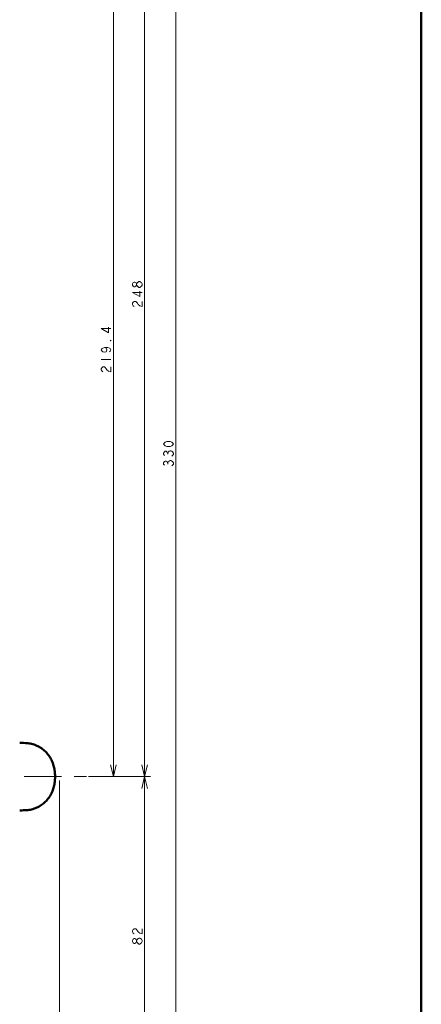
# Model space of a CAD drawing. Extents: x 0 to 1000, y 147 to 853.
# Drawn here: x 877 to 1000, y 389 to 690 of the extents above; entities that cross this region are included whole.
import ezdxf

# ---------------------------------------------------------------- set-up
doc = ezdxf.new("R2010")
doc.units = 0
doc.header["$MEASUREMENT"] = 0
doc.linetypes.add('AI-Linetype-4', pattern=[22.799998, 3.8, -3.8, 11.399999, -3.8])
doc.layers.add('_U+30EC_U+30A4_U+30E4_U+30FC 1', color=7, linetype='Continuous', lineweight=0)

msp = doc.modelspace()

# ---------------------------------------------------------------- linework, layer by layer
at = {"layer": '_U+30EC_U+30A4_U+30E4_U+30FC 1', "color": 7, "lineweight": 50, "true_color": 0xffffff}
for p, q in [((1000, 146.85), (1000, 853.15)), ((878, 469.17), (877.39, 469.19)), ((878.58, 469.13), (878, 469.17)), ((879.14, 469.1), (878.58, 469.13)), ((879.62, 469.07), (879.14, 469.1)), ((879.89, 469.04), (879.62, 469.07)), ((888.16, 458.84), (888.17, 458.99)), ((877.38, 448.49), (877.99, 448.52)), ((877.99, 448.52), (878.58, 448.55)), ((878.58, 448.55), (879.14, 448.58)), ((879.14, 448.58), (879.62, 448.61)), ((879.42, 448.6), (879.62, 448.61)), ((879.62, 448.61), (879.89, 448.64))]:
    msp.add_line(p, q, dxfattribs=at)
at = {"layer": '_U+30EC_U+30A4_U+30E4_U+30FC 1', "color": 7, "lineweight": 13, "true_color": 0xffffff}
for p, q in [((915.54, 361.34), (915.54, 753.73)), ((925.05, 361.34), (925.05, 753.73)), ((906, 458.84), (906, 719.72)), ((902.28, 586.31), (905.25, 586.31)), ((922.57, 557.35), (922.57, 557.72)), ((922.57, 554.37), (922.57, 554.75)), ((889.51, 457.66), (889.51, 281.98)), ((898.36, 458.84), (917.33, 458.84))]:
    msp.add_line(p, q, dxfattribs=at)
at = {"layer": '_U+30EC_U+30A4_U+30E4_U+30FC 1', "color": 7, "linetype": 'AI-Linetype-4', "lineweight": 13, "true_color": 0xffffff}
msp.add_line((897.77, 458.84), (758.52, 458.84), dxfattribs=at)
at = {"layer": '_U+30EC_U+30A4_U+30E4_U+30FC 1', "color": 7, "lineweight": 13, "true_color": 0xffffff}
for points in [[(913.07, 609.07), (912.82, 608.7), (912.57, 608.51), (912.32, 608.51), (912.08, 608.7), (911.83, 609.07), (911.83, 609.44), (912.08, 609.81), (912.32, 610), (912.57, 610), (912.82, 609.81), (913.07, 609.44)], [(914.8, 609.07), (914.55, 608.7), (914.31, 608.51), (914.06, 608.33), (913.81, 608.33), (913.56, 608.51), (913.31, 608.7), (913.07, 609.07), (913.07, 609.44), (913.31, 609.81), (913.56, 610), (913.81, 610.19), (914.06, 610.19), (914.31, 610), (914.55, 609.81), (914.8, 609.44), (914.8, 609.07)], [(914.8, 606.84), (911.83, 606.84), (914.06, 605.54), (914.06, 607.21)], [(912.32, 602.57), (912.08, 602.75), (911.83, 603.13), (911.83, 603.5), (912.08, 603.87), (912.32, 604.06), (912.82, 604.06), (913.07, 603.87), (913.31, 603.5), (913.56, 603.13), (914.06, 602.75), (914.8, 602.57), (914.8, 604.06)], [(905.25, 595.78), (902.28, 595.78), (904.51, 594.48), (904.51, 596.16)], [(903.27, 590.02), (903.77, 589.84), (904.02, 589.28), (903.77, 588.72), (903.27, 588.54), (902.78, 588.72), (902.53, 588.91), (902.28, 589.28), (902.53, 589.65), (902.78, 589.84), (903.27, 590.02), (904.26, 590.02), (904.76, 589.84), (905.01, 589.65), (905.25, 589.28), (905.01, 588.91), (904.76, 588.72)], [(905.25, 592.25), (905.25, 592.07), (905.01, 592.07), (905.25, 592.25)], [(902.78, 582.59), (902.53, 582.78), (902.28, 583.15), (902.28, 583.52), (902.53, 583.89), (902.78, 584.08), (903.27, 584.08), (903.52, 583.89), (903.77, 583.52), (904.02, 583.15), (904.51, 582.78), (905.25, 582.59), (905.25, 584.08)], [(924.31, 560.51), (924.06, 560.13), (923.81, 559.95), (923.32, 559.76), (922.33, 559.76), (921.83, 559.95), (921.58, 560.13), (921.33, 560.51), (921.58, 560.88), (921.83, 561.06), (922.33, 561.25), (923.32, 561.25), (923.81, 561.06), (924.06, 560.88), (924.31, 560.51)], [(921.58, 556.98), (921.33, 557.35), (921.33, 557.72), (921.58, 558.09), (921.83, 558.28), (922.08, 558.28), (922.33, 558.09), (922.57, 557.72), (922.82, 558.09), (923.07, 558.28), (923.32, 558.46), (923.56, 558.46), (923.81, 558.28), (924.06, 558.09), (924.31, 557.72), (924.31, 557.35), (924.06, 556.98), (923.81, 556.79)], [(921.58, 554), (921.33, 554.37), (921.33, 554.75), (921.58, 555.12), (921.83, 555.3), (922.08, 555.3), (922.33, 555.12), (922.57, 554.75), (922.82, 555.12), (923.07, 555.3), (923.32, 555.49), (923.56, 555.49), (923.81, 555.3), (924.06, 555.12), (924.31, 554.75), (924.31, 554.37), (924.06, 554), (923.81, 553.82)], [(905.11, 462.41), (906, 458.84), (906.89, 462.41)], [(914.65, 462.41), (915.54, 458.84), (916.44, 462.41)], [(916.44, 455.27), (915.54, 458.84), (914.65, 455.27)], [(912.32, 410.83), (912.08, 411.02), (911.83, 411.39), (911.83, 411.76), (912.08, 412.13), (912.32, 412.32), (912.82, 412.32), (913.07, 412.13), (913.31, 411.76), (913.56, 411.39), (914.06, 411.02), (914.8, 410.83), (914.8, 412.32)], [(913.07, 408.42), (912.82, 408.05), (912.57, 407.86), (912.32, 407.86), (912.08, 408.05), (911.83, 408.42), (911.83, 408.79), (912.08, 409.16), (912.32, 409.35), (912.57, 409.35), (912.82, 409.16), (913.07, 408.79)], [(914.8, 408.42), (914.55, 408.05), (914.31, 407.86), (914.06, 407.67), (913.81, 407.67), (913.56, 407.86), (913.31, 408.05), (913.07, 408.42), (913.07, 408.79), (913.31, 409.16), (913.56, 409.35), (913.81, 409.53), (914.06, 409.53), (914.31, 409.35), (914.55, 409.16), (914.8, 408.79), (914.8, 408.42)]]:
    msp.add_lwpolyline(points, dxfattribs=at)
at = {"layer": '_U+30EC_U+30A4_U+30E4_U+30FC 1', "color": 7, "lineweight": 50, "true_color": 0xffffff}
for points in [[(888.16, 458.84), (888.17, 458.99), (888.17, 459.35), (888.15, 459.71), (888.13, 460.06), (888.09, 460.42), (888.04, 460.78), (887.98, 461.15), (887.91, 461.51), (887.83, 461.87), (887.73, 462.23), (887.62, 462.59), (887.5, 462.95), (887.36, 463.3), (887.21, 463.65), (887.05, 463.99), (886.87, 464.33), (886.68, 464.66), (886.47, 464.98), (886.25, 465.3), (886.02, 465.61), (885.78, 465.91), (885.52, 466.2), (885.25, 466.48), (884.96, 466.75), (884.66, 467.01), (884.35, 467.26), (884.02, 467.5), (883.68, 467.72), (883.33, 467.93), (882.96, 468.13), (882.58, 468.31), (882.19, 468.48), (881.79, 468.62), (881.4, 468.75), (881.01, 468.85), (880.62, 468.94), (880.25, 469), (879.89, 469.04), (879.62, 469.07)], [(888.17, 458.99), (888.17, 459.35), (888.15, 459.71), (888.13, 460.06), (888.09, 460.42), (888.04, 460.78), (887.98, 461.15), (887.91, 461.51), (887.83, 461.87), (887.73, 462.24), (887.62, 462.59), (887.5, 462.95), (887.36, 463.3), (887.21, 463.65), (887.05, 463.99), (886.87, 464.33), (886.68, 464.66), (886.47, 464.99), (886.25, 465.3), (886.02, 465.61), (885.78, 465.91), (885.52, 466.2), (885.24, 466.48), (884.96, 466.75), (884.66, 467.01), (884.35, 467.26), (884.02, 467.5), (883.68, 467.72), (883.33, 467.93), (882.96, 468.13), (882.58, 468.31), (882.19, 468.48), (881.8, 468.62), (881.4, 468.75), (881.01, 468.85), (880.62, 468.94), (880.25, 469), (879.89, 469.04)], [(879.62, 448.61), (879.89, 448.64), (880.25, 448.68), (880.62, 448.75), (881.01, 448.83), (881.4, 448.94), (881.8, 449.06), (882.19, 449.21), (882.58, 449.37), (882.96, 449.55), (883.33, 449.75), (883.68, 449.96), (884.02, 450.19), (884.35, 450.42), (884.66, 450.67), (884.96, 450.93), (885.24, 451.2), (885.52, 451.48), (885.78, 451.77), (886.02, 452.07), (886.25, 452.38), (886.47, 452.7), (886.68, 453.02), (886.87, 453.35), (887.05, 453.69), (887.21, 454.03), (887.36, 454.38), (887.5, 454.73), (887.62, 455.09), (887.73, 455.45), (887.83, 455.81), (887.91, 456.17), (887.98, 456.54), (888.04, 456.9), (888.09, 457.26), (888.13, 457.62), (888.15, 457.98), (888.17, 458.33), (888.17, 458.69), (888.16, 458.84)], [(879.89, 448.64), (880.25, 448.68), (880.62, 448.75), (881.01, 448.83), (881.4, 448.94), (881.79, 449.06), (882.19, 449.2), (882.58, 449.37), (882.96, 449.55), (883.33, 449.75), (883.68, 449.96), (884.02, 450.19), (884.35, 450.42), (884.66, 450.67), (884.96, 450.93), (885.25, 451.2), (885.52, 451.48), (885.78, 451.77), (886.02, 452.07), (886.25, 452.38), (886.47, 452.7), (886.68, 453.02), (886.87, 453.35), (887.05, 453.69), (887.21, 454.03), (887.36, 454.38), (887.5, 454.73), (887.62, 455.09), (887.73, 455.45), (887.83, 455.81), (887.91, 456.17), (887.98, 456.54), (888.04, 456.9), (888.09, 457.26), (888.13, 457.62), (888.15, 457.98), (888.17, 458.33), (888.17, 458.69), (888.16, 458.84)]]:
    msp.add_lwpolyline(points, dxfattribs=at)

doc.saveas('drawing.dxf')
